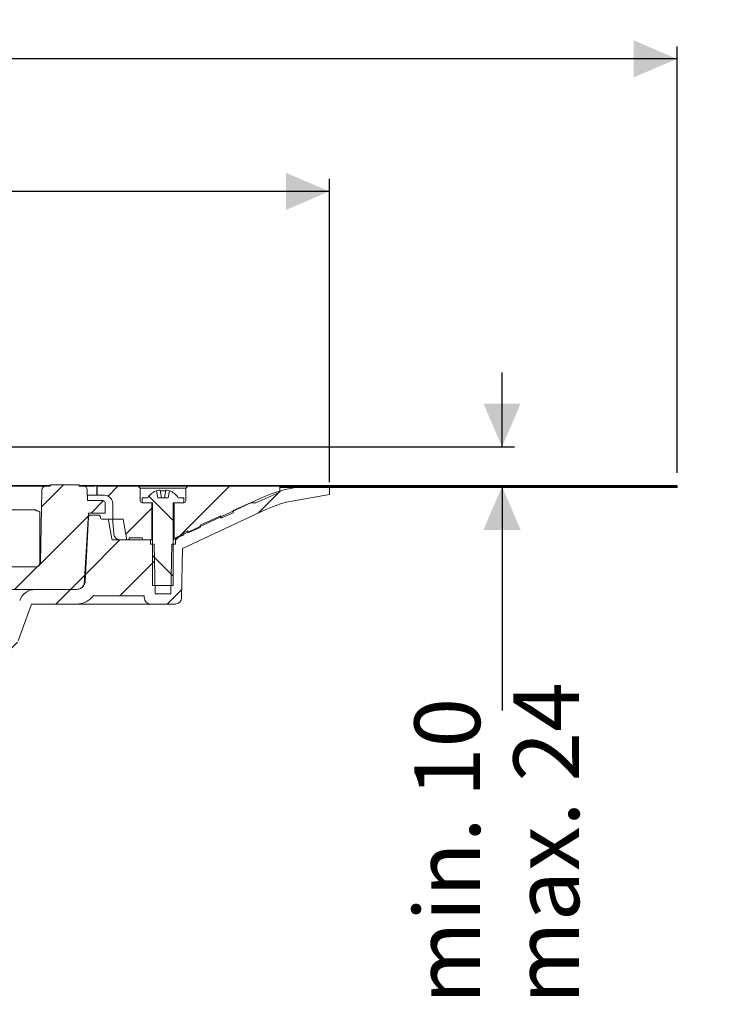
# Model space of a CAD drawing. Units: millimetres. Extents: x 212 to 699, y 44 to 548.
# Drawn here: x 533 to 699, y 310 to 548 of the extents above; entities that cross this region are included whole.
import ezdxf

# ---------------------------------------------------------------- set-up
doc = ezdxf.new("R2010")
doc.units = ezdxf.units.MM
doc.header["$LTSCALE"] = 3
doc.linetypes.add('SLD-Durchgehend', pattern=[0])
doc.layers.add('MAßLINIE_MAßZEICHNUNGEN', color=7, linetype='SLD-Durchgehend')
doc.styles.add('SLDTEXTSTYLE0', font='Opinion Pro')
doc.dimstyles.new('SLDDIMSTYLE1', dxfattribs={"dimtxt": 15.875, "dimasz": 10.5, "dimexe": 0, "dimexo": 0.0625, "dimgap": 3.96875, "dimtad": 0, "dimdec": 0, "dimrnd": 1e-09, "dimzin": 12, "dimdsep": 46, "dimtxsty": 'SLDTEXTSTYLE0', "dimsah": 1, "dimcen": 0.09, "dimadec": 0, "dimazin": 3, "dimtfac": 1, "dimtdec": 0, "dimtofl": 0, "dimtmove": 0, "dimatfit": 3, "dimfxl": 0, "dimfrac": 2, "dimtolj": 1, "dimtzin": 12, "dimarcsym": 0})
doc.dimstyles.new('SLDDIMSTYLE2', dxfattribs={"dimtxt": 15.875, "dimasz": 10.5, "dimexe": 0, "dimexo": 0.0625, "dimgap": 3.96875, "dimtad": 0, "dimdec": 0, "dimrnd": 1e-09, "dimzin": 12, "dimdsep": 46, "dimtxsty": 'SLDTEXTSTYLE0', "dimsah": 1, "dimcen": 0.09, "dimadec": 0, "dimazin": 3, "dimtfac": 1, "dimtdec": 0, "dimtmove": 0, "dimatfit": 0, "dimfxl": 0, "dimfrac": 2, "dimtolj": 1, "dimtzin": 12, "dimarcsym": 0})

# ---------------------------------------------------------------- blocks, each defined once
blk = doc.blocks.new('_D_3')
at = {"layer": 'MAßLINIE_MAßZEICHNUNGEN', "color": 7}
for p, q in [((649.32, 444.75), (649.32, 462.75)), ((519.32, 444.75), (652.32, 444.75)), ((649.32, 435.2), (649.32, 381))]:
    blk.add_line(p, q, dxfattribs=at)
for points in [[(649.32, 444.75), (653.82, 455.25), (644.82, 455.25)], [(649.32, 435.2), (644.82, 424.7), (653.82, 424.7)]]:
    blk.add_solid(points, dxfattribs=at)
at = {"layer": 'MAßLINIE_MAßZEICHNUNGEN', "color": 7, "char_height": 15.875, "attachment_point": 1, "rotation": 90, "style": 'SLDTEXTSTYLE0'}
for s, insert in [('max. 24', (652.08, 309.92)), ('min. 10', (628.15, 309.92))]:
    blk.add_mtext(s, dxfattribs=dict(at, insert=insert))
blk = doc.blocks.new('_D_5')
at = {"layer": 'MAßLINIE_MAßZEICHNUNGEN', "color": 7}
for p, q in [((295.65, 436.25), (295.65, 509.58)), ((607.58, 436.25), (607.58, 509.58)), ((295.65, 506.58), (424.14, 506.58)), ((607.58, 506.58), (479.1, 506.58))]:
    blk.add_line(p, q, dxfattribs=at)
for points in [[(295.65, 506.58), (306.15, 502.08), (306.15, 511.08)], [(607.58, 506.58), (597.08, 511.08), (597.08, 502.08)]]:
    blk.add_solid(points, dxfattribs=at)
at = {"layer": 'MAßLINIE_MAßZEICHNUNGEN', "color": 7, "char_height": 15.875, "attachment_point": 1, "style": 'SLDTEXTSTYLE0'}
for s, insert in [('%%c', (424.14, 514.94)), ('312', (446.88, 514.94))]:
    blk.add_mtext(s, dxfattribs=dict(at, insert=insert))
blk = doc.blocks.new('SW_SYMBOL_MOD_BOX')
at = {"layer": 'MAßLINIE_MAßZEICHNUNGEN', "color": 0}
for p, q in [((600, 600), (600, 2400)), ((600, 2400), (2400, 2400)), ((2400, 2400), (2400, 600)), ((600, 600), (2400, 600))]:
    blk.add_line(p, q, dxfattribs=at)
blk = doc.blocks.new('_D_6')
at = {"layer": 'MAßLINIE_MAßZEICHNUNGEN', "color": 7}
for p, q in [((211.62, 438.45), (211.62, 541.63)), ((691.62, 438.45), (691.62, 541.63)), ((211.62, 538.63), (422.33, 538.63)), ((691.62, 538.63), (480.91, 538.63))]:
    blk.add_line(p, q, dxfattribs=at)
for points in [[(211.62, 538.63), (222.12, 534.13), (222.12, 543.13)], [(691.62, 538.63), (681.12, 543.13), (681.12, 534.13)]]:
    blk.add_solid(points, dxfattribs=at)
at = {"layer": 'MAßLINIE_MAßZEICHNUNGEN', "color": 7, "xscale": 0.007055555555555554, "yscale": 0.007055555555555554, "zscale": 0.007055555555555554}
blk.add_blockref('SW_SYMBOL_MOD_BOX', (422.33, 529.31), dxfattribs=at)
at = {"layer": 'MAßLINIE_MAßZEICHNUNGEN', "color": 7, "insert": (443.87, 547.83), "char_height": 15.875, "attachment_point": 1, "style": 'SLDTEXTSTYLE0'}
blk.add_mtext('480', dxfattribs=at)

msp = doc.modelspace()

# ---------------------------------------------------------------- hatches: boundary and pattern name
at = {"linetype": 'SLD-Durchgehend', "lineweight": 18}
h = msp.add_hatch(dxfattribs=at)
h.set_pattern_fill('ANSI31', scale=3, angle=180, style=0)
edge = h.paths.add_edge_path(flags=0)
edge.add_line((564.35, 422.25), (555.31, 422.25))
edge.add_arc((555.31, 422.55), 0.3, 190, 270, ccw=False)
edge.add_line((555.01, 422.5), (554.22, 427))
edge.add_arc((553.92, 426.95), 0.3, 10, 90)
edge.add_line((553.92, 427.25), (552.58, 427.25))
edge.add_arc((552.58, 427.55), 0.3, 181, 270, ccw=False)
edge.add_line((552.28, 427.55), (552.27, 427.76))
edge.add_arc((551.77, 427.75), 0.5, 1, 90)
edge.add_line((551.77, 428.25), (549.84, 428.25))
edge.add_arc((549.84, 427.75), 0.5, 90, 177)
edge.add_line((549.34, 427.78), (548.53, 412.17))
edge.add_arc((546.53, 412.27), 2, 270, 357, ccw=False)
edge.add_line((546.53, 410.27), (536.49, 410.27))
edge.add_arc((536.49, 406.27), 4, 90, 160)
edge.add_line((532.74, 407.64), (529.39, 398.45))
edge.add_arc((528.45, 398.79), 1, 270, 340, ccw=False)
edge.add_line((528.45, 397.79), (516.95, 397.79))
edge.add_arc((516.95, 391.79), 6, 90, 179)
edge.add_line((510.95, 391.9), (510.9, 388.94))
edge.add_line((510.9, 388.94), (510.98, 315.25))
edge.add_line((510.98, 315.25), (513.16, 315.25))
edge.add_line((513.16, 315.25), (514.12, 321.25))
edge.add_line((514.12, 321.25), (514.12, 392.25))
edge.add_arc((517.12, 392.25), 3, 90, 180, ccw=False)
edge.add_line((517.12, 395.25), (518.62, 395.25))
edge.add_line((518.62, 395.25), (518.62, 394.95))
edge.add_line((518.62, 394.95), (519.67, 394.95))
edge.add_line((519.67, 394.95), (519.67, 395.25))
edge.add_line((519.67, 395.25), (522.57, 395.25))
edge.add_line((522.57, 395.25), (522.57, 394.95))
edge.add_line((522.57, 394.95), (523.62, 394.95))
edge.add_line((523.62, 394.95), (523.62, 395.25))
edge.add_line((523.62, 395.25), (528.62, 395.25))
edge.add_arc((528.62, 399.25), 4, 270, 340)
edge.add_line((532.38, 397.88), (535.6, 406.75))
edge.add_line((535.6, 406.75), (546.5, 406.75))
edge.add_arc((546.5, 411.75), 5, 270, 324.0772)
edge.add_line((550.55, 408.82), (550.55, 408.75))
edge.add_line((550.55, 408.75), (562.85, 408.75))
edge.add_line((562.85, 408.75), (562.86, 408.23))
edge.add_arc((564.36, 408.25), 1.5, 181, 270)
edge.add_line((564.36, 406.75), (570.37, 406.75))
edge.add_arc((570.37, 408.25), 1.5, 270, 359)
edge.add_line((571.87, 408.23), (572.08, 420.21))
edge.add_line((572.08, 420.21), (592.24, 429.61))
edge.add_arc((603.65, 405.14), 27, 100, 115, ccw=False)
edge.add_line((598.96, 431.73), (607.58, 433.25))
edge.add_line((607.58, 433.25), (607.62, 435.25))
edge.add_line((607.62, 435.25), (603.9, 435.25))
edge.add_arc((603.9, 405.25), 30, 90, 115)
edge.add_line((591.22, 432.44), (571.38, 423.19))
edge.add_arc((567.15, 432.25), 10, 288.9283, 295, ccw=False)
edge.add_line((570.4, 422.79), (570.37, 421.25))
edge.add_line((570.37, 421.25), (569.48, 421.25))
edge.add_line((569.48, 421.25), (569.27, 409.25))
edge.add_line((569.27, 409.25), (565.47, 409.25))
edge.add_line((565.47, 409.25), (565.26, 421.25))
edge.add_line((565.26, 421.25), (564.37, 421.25))
edge.add_line((564.37, 421.25), (564.35, 422.25))
h = msp.add_hatch(dxfattribs=at)
h.set_pattern_fill('ANSI31', scale=3, style=0)
edge = h.paths.add_edge_path(flags=0)
edge.add_line((540.12, 435.27), (539.07, 435.27))
edge.add_arc((539.07, 434.27), 1, 90, 179)
edge.add_line((538.07, 434.29), (537.77, 416.76))
edge.add_arc((536.77, 416.77), 1, 270, 359, ccw=False)
edge.add_line((536.77, 415.77), (519.64, 415.77))
edge.add_arc((519.64, 414.77), 1, 90, 181)
edge.add_line((518.64, 414.76), (518.71, 410.76))
edge.add_arc((519.21, 410.77), 0.5, 181, 270)
edge.add_line((519.21, 410.27), (546.39, 410.27))
edge.add_arc((546.39, 412.27), 2, 270, 359.5)
edge.add_line((548.39, 412.26), (548.39, 412.78))
edge.add_line((548.39, 412.78), (549.37, 428.77))
edge.add_line((549.37, 428.77), (553.42, 428.77))
edge.add_line((553.42, 428.77), (553.38, 431.28))
edge.add_arc((552.88, 431.27), 0.5, 1, 90)
edge.add_line((552.88, 431.77), (549.12, 431.77))
edge.add_line((549.12, 431.77), (549.07, 434.29))
edge.add_arc((548.08, 434.27), 1, 1, 90)
edge.add_line((548.08, 435.27), (547.12, 435.27))
edge.add_line((547.12, 435.27), (547.12, 435.57))
edge.add_line((547.12, 435.57), (540.12, 435.57))
edge.add_line((540.12, 435.57), (540.12, 435.27))
h = msp.add_hatch(dxfattribs=at)
h.set_pattern_fill('ANSI31', scale=3, style=0)
edge = h.paths.add_edge_path(flags=0)
edge.add_line((559.22, 422.75), (562.37, 422.75))
edge.add_spline(control_points=[(562.37, 422.75), (562.37, 422.46), (562.58, 422.25), (562.87, 422.25)], knot_values=[0.021404, 0.021404, 0.021404, 0.021404, 0.978596, 0.978596, 0.978596, 0.978596], weights=[0.986785, 0.794103, 0.794103, 0.986785], degree=3, periodic=0)
edge.add_line((562.87, 422.25), (564.67, 422.25))
edge.add_line((564.67, 422.25), (564.67, 431.25))
edge.add_line((564.67, 431.25), (562.37, 431.25))
edge.add_spline(control_points=[(562.37, 431.25), (562.08, 431.25), (561.87, 431.46), (561.87, 431.75)], knot_values=[0.021464, 0.021464, 0.021464, 0.021464, 0.978595, 0.978595, 0.978595, 0.978595], weights=[0.986747, 0.794076, 0.794088, 0.986783], degree=3, periodic=0)
edge.add_line((561.87, 431.75), (561.87, 434.75))
edge.add_line((561.87, 434.75), (561.37, 435.25))
edge.add_line((561.37, 435.25), (551.42, 435.25))
edge.add_line((551.42, 435.25), (551.42, 433.05))
edge.add_line((551.42, 433.05), (553.22, 433.05))
edge.add_spline(control_points=[(553.22, 433.05), (554.39, 433.05), (555.22, 432.22), (555.22, 431.05)], knot_values=[0.134017, 0.134017, 0.134017, 0.134017, 0.865997, 0.865997, 0.865997, 0.865997], weights=[0.887397, 0.714117, 0.71412, 0.887407], degree=3, periodic=0)
edge.add_line((555.22, 431.05), (555.22, 427.25))
edge.add_line((555.22, 427.25), (557.75, 427.25))
edge.add_line((557.75, 427.25), (558.63, 422.25))
edge.add_line((558.63, 422.25), (559.22, 422.25))
edge.add_line((559.22, 422.25), (559.22, 422.75))
h = msp.add_hatch(dxfattribs=at)
h.set_pattern_fill('ANSI31', scale=3, angle=90, style=0)
edge = h.paths.add_edge_path(flags=0)
edge.add_line((568.92, 434.17), (568.62, 432.45))
edge.add_line((568.62, 432.45), (566.12, 432.45))
edge.add_line((566.12, 432.45), (565.82, 434.17))
edge.add_arc((567.37, 430.1), 4.36, 110.8746, 147.2558)
edge.add_line((563.7, 432.45), (562.37, 432.45))
edge.add_line((562.37, 432.45), (562.37, 431.25))
edge.add_line((562.37, 431.25), (564.87, 431.25))
edge.add_line((564.87, 431.25), (564.87, 411.25))
edge.add_line((564.87, 411.25), (569.87, 411.25))
edge.add_line((569.87, 411.25), (569.87, 431.25))
edge.add_line((569.87, 431.25), (572.37, 431.25))
edge.add_line((572.37, 431.25), (572.37, 432.45))
edge.add_line((572.37, 432.45), (571.03, 432.45))
edge.add_arc((567.37, 430.1), 4.36, 32.7442, 69.1254)
h = msp.add_hatch(dxfattribs=at)
h.set_pattern_fill('ANSI31', scale=3, style=0)
edge = h.paths.add_edge_path(flags=0)
edge.add_line((573.37, 424.49), (573.37, 423.95))
edge.add_line((573.37, 423.95), (576.37, 425.28))
edge.add_line((576.37, 425.28), (576.37, 425.83))
edge.add_line((576.37, 425.83), (581.37, 428.06))
edge.add_line((581.37, 428.06), (581.37, 427.51))
edge.add_line((581.37, 427.51), (584.37, 428.84))
edge.add_line((584.37, 428.84), (584.37, 429.39))
edge.add_line((584.37, 429.39), (588.55, 431.25))
edge.add_line((588.55, 431.25), (589.78, 431.25))
edge.add_line((589.78, 431.25), (595.62, 433.85))
edge.add_line((595.62, 433.85), (595.62, 435.25))
edge.add_line((595.62, 435.25), (573.37, 435.25))
edge.add_line((573.37, 435.25), (572.87, 434.75))
edge.add_line((572.87, 434.75), (572.87, 431.75))
edge.add_spline(control_points=[(572.87, 431.75), (572.87, 431.46), (572.66, 431.25), (572.37, 431.25)], knot_values=[0.021405, 0.021405, 0.021405, 0.021405, 0.978536, 0.978536, 0.978536, 0.978536], weights=[0.986783, 0.794088, 0.794076, 0.986747], degree=3, periodic=0)
edge.add_line((572.37, 431.25), (570.07, 431.25))
edge.add_line((570.07, 431.25), (570.07, 422.48))
edge.add_line((570.07, 422.48), (572.37, 423.5))
edge.add_line((572.37, 423.5), (572.37, 424.05))
edge.add_line((572.37, 424.05), (573.37, 424.49))
h = msp.add_hatch(dxfattribs=at)
h.set_pattern_fill('Glasplatte', color=231, scale=3, style=0, pattern_type=2)
h.set_pattern_definition([(3e-322, (0, 0), (-4e-322, 85.496), [56.236, -85.496]), (3e-322, (14.63, 14.63), (-4e-322, 85.496), [26.975, -114.757]), (3e-322, (14.63, 71.095), (-4e-322, 85.496), [26.975, -114.757])])
h.paths.add_polyline_path([(595.62, 435.2), (691.62, 435.2), (691.62, 435.45), (595.62, 435.45)], flags=0)
h = msp.add_hatch(dxfattribs=at)
h.set_pattern_fill('Glasplatte', color=231, scale=3, angle=90, style=0, pattern_type=2)
h.set_pattern_definition([(90, (0, 0), (-85.496, -3e-13), [56.236, -85.496]), (90, (-14.63, 14.63), (-85.496, -3e-13), [26.975, -114.757]), (90, (-71.095, 14.63), (-85.496, -3e-13), [26.975, -114.757])])
h.paths.add_polyline_path([(691.62, 434.95), (691.62, 435.2), (595.62, 435.2), (595.62, 434.95)], flags=0)
h = msp.add_hatch(dxfattribs=at)
h.set_pattern_fill('ANSI34', scale=3, angle=90, style=0)
edge = h.paths.add_edge_path(flags=0)
edge.add_line((537.12, 429.27), (536.62, 429.27))
edge.add_line((536.62, 429.27), (536.62, 429.57))
edge.add_line((536.62, 429.57), (529.62, 429.57))
edge.add_line((529.62, 429.57), (529.62, 429.27))
edge.add_line((529.62, 429.27), (517.64, 429.27))
edge.add_arc((517.64, 428.27), 1, 90, 179)
edge.add_line((516.64, 428.29), (516.64, 428.26))
edge.add_arc((515.64, 428.27), 1, 270, 359, ccw=False)
edge.add_line((515.64, 427.27), (515.14, 427.27))
edge.add_arc((515.14, 426.77), 0.5, 90, 181)
edge.add_line((514.64, 426.76), (514.67, 425.27))
edge.add_line((514.67, 425.27), (517.15, 425.27))
edge.add_arc((517.15, 424.27), 1, 1, 90, ccw=False)
edge.add_line((518.15, 424.29), (518.28, 416.76))
edge.add_arc((519.28, 416.77), 1, 181, 270)
edge.add_line((519.28, 415.77), (536.62, 415.77))
edge.add_arc((536.62, 416.77), 1, 270, 360)
edge.add_line((537.62, 416.77), (537.62, 428.77))
edge.add_arc((537.12, 428.77), 0.5, 0, 90)

# ---------------------------------------------------------------- linework, layer by layer
at = {"color": 7, "linetype": 'SLD-Durchgehend', "lineweight": 18}
for p, q in [((540.12, 435.45), (516.65, 435.45)), ((516.65, 435.27), (539.07, 435.27)), ((538.07, 434.29), (537.77, 416.76)), ((539.07, 435.27), (540.12, 435.27)), ((540.12, 435.57), (540.12, 435.27)), ((547.12, 435.57), (540.12, 435.57)), ((547.12, 435.27), (547.12, 435.57)), ((595.62, 435.45), (547.12, 435.45)), ((547.12, 435.27), (548.08, 435.27)), ((551, 435.25), (548.17, 435.25)), ((549.12, 431.77), (549.07, 434.29)), ((551.35, 435.25), (551.35, 433.05)), ((551.42, 435.25), (551.35, 435.25)), ((551.35, 435.25), (551.35, 435.25)), ((551.42, 433.05), (551.42, 435.25)), ((561.37, 435.25), (551.42, 435.25)), ((561.37, 435.25), (561.87, 434.75)), ((573.37, 435.25), (561.37, 435.25)), ((561.87, 434.75), (561.87, 431.75)), ((572.87, 434.75), (561.87, 434.75)), ((565.82, 434.17), (566.12, 432.45)), ((566.65, 434.28), (566.97, 432.45)), ((567.77, 432.45), (568.09, 434.28)), ((568.62, 432.45), (568.92, 434.17)), ((572.87, 434.75), (573.37, 435.25)), ((572.87, 431.75), (572.87, 434.75)), ((595.62, 435.25), (573.37, 435.25)), ((589.78, 431.25), (595.62, 433.85)), ((595.62, 435.45), (595.62, 435.2)), ((595.62, 435.45), (691.62, 435.45)), ((595.62, 433.85), (595.62, 435.25)), ((595.62, 435.2), (691.62, 435.2)), ((595.62, 435.2), (595.62, 434.95)), ((595.62, 434.95), (691.62, 434.95)), ((607.62, 435.25), (603.9, 435.25)), ((607.58, 433.25), (607.62, 435.25)), ((691.62, 435.2), (691.62, 435.45)), ((691.62, 435.2), (691.62, 434.95)), ((549.1, 433.05), (551.35, 433.05)), ((549.12, 431.77), (552.88, 431.77)), ((551.42, 433.05), (551.35, 433.05)), ((551.35, 433.05), (551.35, 433.05)), ((551.42, 433.05), (553.22, 433.05)), ((553.38, 431.28), (553.42, 428.77)), ((562.37, 432.45), (562.37, 431.25)), ((562.37, 432.45), (563.7, 432.45)), ((562.37, 431.25), (564.87, 431.25)), ((562.37, 431.25), (564.67, 431.25)), ((564.67, 431.25), (564.67, 422.25)), ((564.87, 431.25), (564.87, 411.25)), ((568.62, 432.45), (566.12, 432.45)), ((569.87, 411.25), (569.87, 431.25)), ((569.87, 431.25), (572.37, 431.25)), ((570.07, 422.48), (570.07, 431.25)), ((570.07, 431.25), (572.37, 431.25)), ((571.03, 432.45), (572.37, 432.45)), ((591.22, 432.44), (571.38, 423.19)), ((572.37, 431.25), (572.37, 432.45)), ((588.55, 431.25), (584.37, 429.39)), ((589.78, 431.25), (588.55, 431.25)), ((598.96, 431.73), (607.58, 433.25)), ((529.62, 429.57), (536.62, 429.57)), ((536.62, 429.27), (536.62, 429.57)), ((536.62, 429.27), (537.12, 429.27)), ((537.62, 416.77), (537.62, 428.77)), ((548.39, 412.78), (549.37, 428.77)), ((549.37, 428.77), (553.42, 428.77)), ((555.22, 427.25), (555.22, 431.05)), ((572.08, 420.21), (592.24, 429.61)), ((581.37, 427.51), (584.37, 428.84)), ((584.37, 428.84), (584.37, 429.39)), ((549.34, 427.78), (548.53, 412.17)), ((549.34, 428.25), (549.84, 428.25)), ((551.77, 428.25), (549.84, 428.25)), ((552.28, 427.55), (552.27, 427.76)), ((552.58, 427.25), (553.92, 427.25)), ((555.21, 427.25), (553.92, 427.25)), ((555.01, 422.5), (554.22, 427)), ((555.22, 427.25), (555.21, 427.25)), ((555.22, 427.25), (557.75, 427.25)), ((558.63, 422.25), (557.75, 427.25)), ((581.37, 428.06), (576.37, 425.83)), ((581.37, 427.51), (581.37, 428.06)), ((573.37, 424.49), (572.37, 424.05)), ((572.37, 423.5), (572.37, 424.05)), ((573.37, 423.95), (576.37, 425.28)), ((573.37, 423.95), (573.37, 424.49)), ((576.37, 425.28), (576.37, 425.83)), ((564.35, 422.25), (555.31, 422.25)), ((559.22, 422.25), (558.63, 422.25)), ((559.22, 422.25), (559.22, 422.75)), ((562.37, 422.75), (559.22, 422.75)), ((564.67, 422.25), (562.87, 422.25)), ((564.37, 421.25), (564.35, 422.25)), ((564.87, 422.25), (564.67, 422.25)), ((570.07, 422.48), (572.37, 423.5)), ((570.4, 422.79), (570.37, 421.25)), ((564.37, 421.25), (565.26, 421.25)), ((565.47, 409.25), (565.26, 421.25)), ((569.48, 421.25), (569.27, 409.25)), ((569.48, 421.25), (570.37, 421.25)), ((572.08, 420.21), (571.87, 408.23)), ((536.62, 415.77), (519.28, 415.77)), ((519.64, 415.77), (536.77, 415.77)), ((548.39, 412.26), (548.39, 412.78)), ((546.39, 410.27), (519.21, 410.27)), ((546.53, 410.27), (536.49, 410.27)), ((569.87, 411.25), (564.87, 411.25)), ((550.55, 408.82), (550.55, 408.75)), ((562.85, 408.75), (550.55, 408.75)), ((562.86, 408.23), (562.85, 408.75)), ((565.47, 409.25), (569.27, 409.25)), ((532.38, 397.88), (535.6, 406.75)), ((535.6, 406.75), (546.5, 406.75)), ((564.36, 406.75), (546.5, 406.75)), ((564.36, 406.75), (570.37, 406.75))]:
    msp.add_line(p, q, dxfattribs=at)
at = {"color": 7, "linetype": 'SLD-Durchgehend', "lineweight": 18, "flags": 128}
msp.add_lwpolyline([(566.4, 434.28), (566.48, 434.3), (566.55, 434.3), (566.61, 434.3), (566.64, 434.29), (566.65, 434.28)], dxfattribs=at)
at = {"color": 7, "linetype": 'SLD-Durchgehend', "lineweight": 18}
for centre, radius, start, end in [((539.07, 434.27), 1, 90, 179), ((548.08, 434.27), 1, 1, 90), ((567.37, 430.1), 4.36, 110.8746, 147.2558), ((567.37, 429.98), 4.41, 102.6578, 110.4449), ((567.37, 429.82), 4.34, 80.8261, 99.1739), ((568.21, 433.95), 0.349, 69.353, 110.647), ((567.37, 429.98), 4.41, 69.5551, 77.3422), ((567.37, 430.1), 4.36, 32.7442, 69.1254), ((603.9, 405.25), 30, 90, 115), ((552.88, 431.27), 0.5, 1, 90), ((553.22, 431.05), 2, 0.0002, 90.0019), ((562.37, 431.75), 0.5, 179.9972, 270.0036), ((572.37, 431.75), 0.5, 269.9988, 359.9995), ((603.65, 405.14), 27, 100, 115), ((537.12, 428.77), 0.5, 0, 90), ((549.84, 427.75), 0.5, 90, 177), ((551.77, 427.75), 0.5, 1, 90), ((552.58, 427.55), 0.3, 181, 270), ((553.92, 426.95), 0.3, 10, 90), ((555.31, 422.55), 0.3, 190, 270), ((557, 423.75), 1.49, 184.764, 270.025), ((562.87, 422.75), 0.5, 180.0004, 269.9996), ((600, 353.5), 75.19, 113.4553, 113.6215), ((567.15, 432.25), 10, 288.9283, 295), ((536.62, 416.77), 1, 270, 0), ((536.77, 416.77), 1, 270, 359), ((546.39, 412.27), 2, 270, 359.5), ((546.53, 412.27), 2, 270, 357), ((536.49, 406.27), 4, 90, 160), ((546.5, 411.75), 5, 270, 324.0772), ((564.36, 408.25), 1.5, 181, 270), ((570.37, 408.25), 1.5, 270, 359)]:
    msp.add_arc(centre, radius, start, end, dxfattribs=at)
msp.add_ellipse((451.62, 52.7), major_axis=(0, 773.39), ratio=0.153091, start_param=5.2126, end_param=5.217958, dxfattribs=at)

# ---------------------------------------------------------------- dimensions: what is measured, and where the dimension line sits
at = {"layer": 'MAßLINIE_MAßZEICHNUNGEN', "color": 7}
for base, p1, p2, text, picture, middle in [((691.62, 538.63), (211.62, 435.45), (691.62, 435.45), '{\\fGDT;o}<>', '_D_6', (451.62, 538.63)), ((607.58, 506.58), (295.65, 433.25), (607.58, 433.25), '%%c<>', '_D_5', (451.62, 506.58))]:
    dim = msp.add_linear_dim(base=base, p1=p1, p2=p2, text=text, dimstyle='SLDDIMSTYLE1', dxfattribs=at)
    dim.commit()
    dim.dimension.update_dxf_attribs({"geometry": picture, "text_midpoint": middle, "dimtype": 160})
dim = msp.add_linear_dim(base=(649.32, 435.2), p1=(516.32, 444.75), p2=(691.62, 435.2), angle=90, text='min. 10\\Pmax. 24', dimstyle='SLDDIMSTYLE2', dxfattribs=at)
dim.commit()
dim.dimension.update_dxf_attribs({"geometry": '_D_3', "text_midpoint": (649.32, 345.46), "dimtype": 160})

doc.saveas('drawing.dxf')
